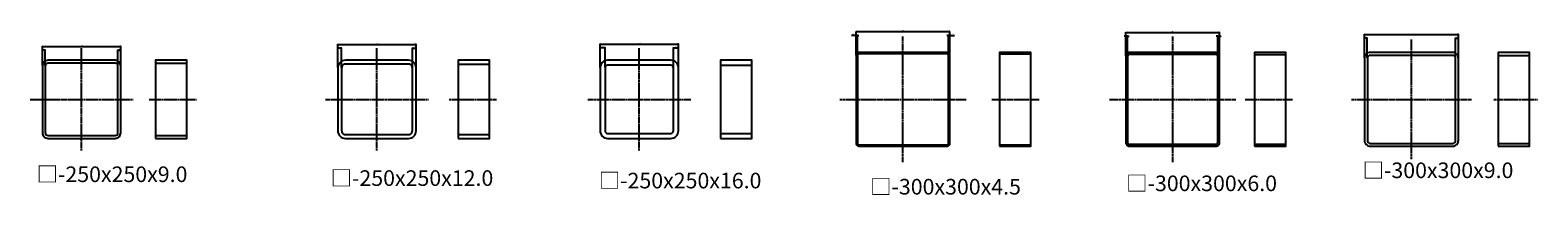
# Model space of a CAD drawing. Units: millimetres. Extents: x -612310 to -510155, y -161988 to -144142.
# Drawn here: x -577074 to -572258, y -159616 to -159087 of the extents above; entities that cross this region are included whole.
import ezdxf

# ---------------------------------------------------------------- set-up
doc = ezdxf.new("R2010")
doc.units = ezdxf.units.MM
doc.header["$LTSCALE"] = 5
doc.linetypes.add('CENTER', pattern=[2, 1.25, -0.25, 0.25, -0.25])
doc.linetypes.add('HIDDEN', pattern=[0.375, 0.25, -0.125])
doc.layers.get('0').update_dxf_attribs({"linetype": 'CONTINUOUS'})
doc.layers.get('DEFPOINTS').update_dxf_attribs({"linetype": 'CONTINUOUS'})
for name, color, linetype in [('cen', 4, 'CENTER'), ('hid', 6, 'HIDDEN'), ('obj', 2, 'CONTINUOUS')]:
    doc.layers.add(name, color=color, linetype=linetype)
doc.styles.add('K', font='ROMANS.shx', dxfattribs={"bigfont": 'extfont.shx'})
doc.styles.add('seansi_ttf', font='txt')
doc.dimstyles.new('AM_JIS$0', dxfattribs={"dimtxt": 3.15, "dimasz": 2.5, "dimexe": 1, "dimexo": 1, "dimgap": 1.5, "dimtad": 3, "dimdsep": 46, "dimtxsty": 'K', "dimblk": 'OPEN30', "dimcen": 0, "dimclrd": 3, "dimclre": 3, "dimclrt": 3, "dimadec": 0, "dimazin": 2, "dimtp": 0.1, "dimtm": 0.1, "dimtfac": 0.71, "dimtmove": 0, "dimatfit": 3, "dimldrblk": 'OPEN30', "dimfxl": 1, "dimlwd": -1, "dimlwe": -1, "dimarcsym": 1})

# ---------------------------------------------------------------- blocks, each defined once
blk = doc.blocks.new('_Open30')
at = {"color": 0, "linetype": 'ByBlock', "lineweight": -2}
for p, q in [((-1, 0.3), (0, 0)), ((0, 0), (-1, -0.3)), ((0, 0), (-1, 0))]:
    blk.add_line(p, q, dxfattribs=at)
blk = doc.blocks.new('*D151')
at = {"color": 3, "transparency": 16777216}
for p, q in [((-577034.7, -159201.3), (-577034.7, -159139)), ((-577032.2, -159140), (-576787.2, -159140)), ((-576784.7, -159201.3), (-576784.7, -159139))]:
    blk.add_line(p, q, dxfattribs=at)
at = {"layer": 'DEFPOINTS', "color": 0, "transparency": 16777216}
for p in [(-576784.7, -159140), (-577034.7, -159202.3), (-576784.7, -159202.3)]:
    blk.add_point(p, dxfattribs=at)
at = {"color": 3, "transparency": 16777216, "xscale": 2.5, "yscale": 2.5, "zscale": 2.5, "rotation": 180}
blk.add_blockref('_Open30', (-577034.7, -159140), dxfattribs=at)
at = {"color": 3, "transparency": 16777216, "xscale": 2.5, "yscale": 2.5, "zscale": 2.5}
blk.add_blockref('_Open30', (-576784.7, -159140), dxfattribs=at)
at = {"color": 3, "transparency": 16777216, "insert": (-576909.7, -159136.9), "char_height": 3.15, "attachment_point": 5, "style": 'K'}
blk.add_mtext('250', dxfattribs=at)
blk = doc.blocks.new('*D152')
at = {"color": 3, "transparency": 16777216}
for p, q in [((-577034.7, -159201.3), (-577034.7, -159150.7)), ((-577028.2, -159151.7), (-577032.2, -159151.7)), ((-577025.7, -159201.3), (-577025.7, -159150.7))]:
    blk.add_line(p, q, dxfattribs=at)
at = {"layer": 'DEFPOINTS', "color": 0, "transparency": 16777216}
for p in [(-577034.7, -159151.7), (-577034.7, -159202.3), (-577025.7, -159202.3)]:
    blk.add_point(p, dxfattribs=at)
at = {"color": 3, "transparency": 16777216, "xscale": 2.5, "yscale": 2.5, "zscale": 2.5, "rotation": 180}
blk.add_blockref('_Open30', (-577034.7, -159151.7), dxfattribs=at)
at = {"color": 3, "transparency": 16777216, "xscale": 2.5, "yscale": 2.5, "zscale": 2.5}
blk.add_blockref('_Open30', (-577025.7, -159151.7), dxfattribs=at)
at = {"color": 3, "transparency": 16777216, "insert": (-577030.2, -159148.7), "char_height": 3.15, "attachment_point": 5, "style": 'K'}
blk.add_mtext('9', dxfattribs=at)
blk = doc.blocks.new('*D153')
at = {"color": 3, "transparency": 16777216}
for p, q in [((-576793.7, -159201.3), (-576793.7, -159150.7)), ((-576791.2, -159151.7), (-576787.2, -159151.7)), ((-576784.7, -159201.3), (-576784.7, -159150.7))]:
    blk.add_line(p, q, dxfattribs=at)
at = {"layer": 'DEFPOINTS', "color": 0, "transparency": 16777216}
for p in [(-576784.7, -159151.7), (-576793.7, -159202.3), (-576784.7, -159202.3)]:
    blk.add_point(p, dxfattribs=at)
at = {"color": 3, "transparency": 16777216, "xscale": 2.5, "yscale": 2.5, "zscale": 2.5, "rotation": 180}
blk.add_blockref('_Open30', (-576793.7, -159151.7), dxfattribs=at)
at = {"color": 3, "transparency": 16777216, "xscale": 2.5, "yscale": 2.5, "zscale": 2.5}
blk.add_blockref('_Open30', (-576784.7, -159151.7), dxfattribs=at)
at = {"color": 3, "transparency": 16777216, "insert": (-576789.2, -159148.7), "char_height": 3.15, "attachment_point": 5, "style": 'K'}
blk.add_mtext('9', dxfattribs=at)
blk = doc.blocks.new('*D154')
at = {"color": 3, "transparency": 16777216}
for p, q in [((-576091.2, -159207.3), (-576091.2, -159132.4)), ((-576088.7, -159133.4), (-575843.7, -159133.4)), ((-575841.2, -159207.3), (-575841.2, -159132.4))]:
    blk.add_line(p, q, dxfattribs=at)
at = {"layer": 'DEFPOINTS', "color": 0, "transparency": 16777216}
for p in [(-575841.2, -159133.4), (-576091.2, -159208.3), (-575841.2, -159208.3)]:
    blk.add_point(p, dxfattribs=at)
at = {"color": 3, "transparency": 16777216, "xscale": 2.5, "yscale": 2.5, "zscale": 2.5, "rotation": 180}
blk.add_blockref('_Open30', (-576091.2, -159133.4), dxfattribs=at)
at = {"color": 3, "transparency": 16777216, "xscale": 2.5, "yscale": 2.5, "zscale": 2.5}
blk.add_blockref('_Open30', (-575841.2, -159133.4), dxfattribs=at)
at = {"color": 3, "transparency": 16777216, "insert": (-575966.2, -159130.3), "char_height": 3.15, "attachment_point": 5, "style": 'K'}
blk.add_mtext('250', dxfattribs=at)
blk = doc.blocks.new('*D155')
at = {"color": 3, "transparency": 16777216}
for p, q in [((-576091.2, -159207.3), (-576091.2, -159144.2)), ((-576081.7, -159145.2), (-576088.7, -159145.2)), ((-576079.2, -159207.3), (-576079.2, -159144.2))]:
    blk.add_line(p, q, dxfattribs=at)
at = {"layer": 'DEFPOINTS', "color": 0, "transparency": 16777216}
for p in [(-576091.2, -159145.2), (-576091.2, -159208.3), (-576079.2, -159208.3)]:
    blk.add_point(p, dxfattribs=at)
at = {"color": 3, "transparency": 16777216, "xscale": 2.5, "yscale": 2.5, "zscale": 2.5, "rotation": 180}
blk.add_blockref('_Open30', (-576091.2, -159145.2), dxfattribs=at)
at = {"color": 3, "transparency": 16777216, "xscale": 2.5, "yscale": 2.5, "zscale": 2.5}
blk.add_blockref('_Open30', (-576079.2, -159145.2), dxfattribs=at)
at = {"color": 3, "transparency": 16777216, "insert": (-576085.2, -159142.1), "char_height": 3.15, "attachment_point": 5, "style": 'K'}
blk.add_mtext('12', dxfattribs=at)
blk = doc.blocks.new('*D156')
at = {"color": 3, "transparency": 16777216}
for p, q in [((-575253.5, -159207.3), (-575253.5, -159131.4)), ((-575251, -159132.4), (-575006, -159132.4)), ((-575003.5, -159207.3), (-575003.5, -159131.4))]:
    blk.add_line(p, q, dxfattribs=at)
at = {"layer": 'DEFPOINTS', "color": 0, "transparency": 16777216}
for p in [(-575003.5, -159132.4), (-575253.5, -159208.3), (-575003.5, -159208.3)]:
    blk.add_point(p, dxfattribs=at)
at = {"color": 3, "transparency": 16777216, "xscale": 2.5, "yscale": 2.5, "zscale": 2.5, "rotation": 180}
blk.add_blockref('_Open30', (-575253.5, -159132.4), dxfattribs=at)
at = {"color": 3, "transparency": 16777216, "xscale": 2.5, "yscale": 2.5, "zscale": 2.5}
blk.add_blockref('_Open30', (-575003.5, -159132.4), dxfattribs=at)
at = {"color": 3, "transparency": 16777216, "insert": (-575128.5, -159129.3), "char_height": 3.15, "attachment_point": 5, "style": 'K'}
blk.add_mtext('250', dxfattribs=at)
blk = doc.blocks.new('*D157')
at = {"color": 3, "transparency": 16777216}
for p, q in [((-575253.5, -159207.3), (-575253.5, -159143.2)), ((-575240, -159144.2), (-575251, -159144.2)), ((-575237.5, -159207.3), (-575237.5, -159143.2))]:
    blk.add_line(p, q, dxfattribs=at)
at = {"layer": 'DEFPOINTS', "color": 0, "transparency": 16777216}
for p in [(-575253.5, -159144.2), (-575253.5, -159208.3), (-575237.5, -159208.3)]:
    blk.add_point(p, dxfattribs=at)
at = {"color": 3, "transparency": 16777216, "xscale": 2.5, "yscale": 2.5, "zscale": 2.5, "rotation": 180}
blk.add_blockref('_Open30', (-575253.5, -159144.2), dxfattribs=at)
at = {"color": 3, "transparency": 16777216, "xscale": 2.5, "yscale": 2.5, "zscale": 2.5}
blk.add_blockref('_Open30', (-575237.5, -159144.2), dxfattribs=at)
at = {"color": 3, "transparency": 16777216, "insert": (-575245.5, -159141.1), "char_height": 3.15, "attachment_point": 5, "style": 'K'}
blk.add_mtext('16', dxfattribs=at)
blk = doc.blocks.new('*D158')
at = {"color": 3, "transparency": 16777216}
for p, q in [((-575853.2, -159207.3), (-575853.2, -159144.2)), ((-575850.7, -159145.2), (-575843.7, -159145.2)), ((-575841.2, -159207.3), (-575841.2, -159144.2))]:
    blk.add_line(p, q, dxfattribs=at)
at = {"layer": 'DEFPOINTS', "color": 0, "transparency": 16777216}
for p in [(-575841.2, -159145.2), (-575853.2, -159208.3), (-575841.2, -159208.3)]:
    blk.add_point(p, dxfattribs=at)
at = {"color": 3, "transparency": 16777216, "xscale": 2.5, "yscale": 2.5, "zscale": 2.5, "rotation": 180}
blk.add_blockref('_Open30', (-575853.2, -159145.2), dxfattribs=at)
at = {"color": 3, "transparency": 16777216, "xscale": 2.5, "yscale": 2.5, "zscale": 2.5}
blk.add_blockref('_Open30', (-575841.2, -159145.2), dxfattribs=at)
at = {"color": 3, "transparency": 16777216, "insert": (-575847.2, -159142.1), "char_height": 3.15, "attachment_point": 5, "style": 'K'}
blk.add_mtext('12', dxfattribs=at)
blk = doc.blocks.new('*D159')
at = {"color": 3, "transparency": 16777216}
for p, q in [((-575019.5, -159207.3), (-575019.5, -159143.2)), ((-575017, -159144.2), (-575006, -159144.2)), ((-575003.5, -159207.3), (-575003.5, -159143.2))]:
    blk.add_line(p, q, dxfattribs=at)
at = {"layer": 'DEFPOINTS', "color": 0, "transparency": 16777216}
for p in [(-575003.5, -159144.2), (-575019.5, -159208.3), (-575003.5, -159208.3)]:
    blk.add_point(p, dxfattribs=at)
at = {"color": 3, "transparency": 16777216, "xscale": 2.5, "yscale": 2.5, "zscale": 2.5, "rotation": 180}
blk.add_blockref('_Open30', (-575019.5, -159144.2), dxfattribs=at)
at = {"color": 3, "transparency": 16777216, "xscale": 2.5, "yscale": 2.5, "zscale": 2.5}
blk.add_blockref('_Open30', (-575003.5, -159144.2), dxfattribs=at)
at = {"color": 3, "transparency": 16777216, "insert": (-575011.5, -159141.1), "char_height": 3.15, "attachment_point": 5, "style": 'K'}
blk.add_mtext('16', dxfattribs=at)
blk = doc.blocks.new('*D160')
at = {"color": 3, "transparency": 16777216}
for p, q in [((-574436.1, -159167.3), (-574436.1, -159091.4)), ((-574433.6, -159092.4), (-574138.6, -159092.4)), ((-574136.1, -159167.3), (-574136.1, -159091.4))]:
    blk.add_line(p, q, dxfattribs=at)
at = {"layer": 'DEFPOINTS', "color": 0, "transparency": 16777216}
for p in [(-574136.1, -159092.4), (-574436.1, -159168.3), (-574136.1, -159168.3)]:
    blk.add_point(p, dxfattribs=at)
at = {"color": 3, "transparency": 16777216, "xscale": 2.5, "yscale": 2.5, "zscale": 2.5, "rotation": 180}
blk.add_blockref('_Open30', (-574436.1, -159092.4), dxfattribs=at)
at = {"color": 3, "transparency": 16777216, "xscale": 2.5, "yscale": 2.5, "zscale": 2.5}
blk.add_blockref('_Open30', (-574136.1, -159092.4), dxfattribs=at)
at = {"color": 3, "transparency": 16777216, "insert": (-574286.1, -159089.3), "char_height": 3.15, "attachment_point": 5, "style": 'K'}
blk.add_mtext('300', dxfattribs=at)
blk = doc.blocks.new('*D161')
at = {"color": 3, "transparency": 16777216}
for p, q in [((-574438.6, -159104.2), (-574450.7, -159104.2)), ((-574436.1, -159167.3), (-574436.1, -159103.2)), ((-574431.6, -159104.2), (-574436.1, -159104.2)), ((-574431.6, -159167.3), (-574431.6, -159103.2)), ((-574429.1, -159104.2), (-574426.6, -159104.2))]:
    blk.add_line(p, q, dxfattribs=at)
at = {"layer": 'DEFPOINTS', "color": 0, "transparency": 16777216}
for p in [(-574436.1, -159104.2), (-574436.1, -159168.3), (-574431.6, -159168.3)]:
    blk.add_point(p, dxfattribs=at)
at = {"color": 3, "transparency": 16777216, "xscale": 2.5, "yscale": 2.5, "zscale": 2.5}
blk.add_blockref('_Open30', (-574436.1, -159104.2), dxfattribs=at)
at = {"color": 3, "transparency": 16777216, "xscale": 2.5, "yscale": 2.5, "zscale": 2.5, "rotation": 180}
blk.add_blockref('_Open30', (-574431.6, -159104.2), dxfattribs=at)
at = {"color": 3, "transparency": 16777216, "insert": (-574445.9, -159101.1), "char_height": 3.15, "attachment_point": 5, "style": 'K'}
blk.add_mtext('4.5', dxfattribs=at)
blk = doc.blocks.new('*D162')
at = {"color": 3, "transparency": 16777216}
for p, q in [((-574143.1, -159104.2), (-574145.6, -159104.2)), ((-574140.6, -159167.3), (-574140.6, -159103.2)), ((-574140.6, -159104.2), (-574136.1, -159104.2)), ((-574136.1, -159167.3), (-574136.1, -159103.2)), ((-574133.6, -159104.2), (-574121.5, -159104.2))]:
    blk.add_line(p, q, dxfattribs=at)
at = {"layer": 'DEFPOINTS', "color": 0, "transparency": 16777216}
for p in [(-574136.1, -159104.2), (-574140.6, -159168.3), (-574136.1, -159168.3)]:
    blk.add_point(p, dxfattribs=at)
at = {"color": 3, "transparency": 16777216, "xscale": 2.5, "yscale": 2.5, "zscale": 2.5}
blk.add_blockref('_Open30', (-574140.6, -159104.2), dxfattribs=at)
at = {"color": 3, "transparency": 16777216, "xscale": 2.5, "yscale": 2.5, "zscale": 2.5, "rotation": 180}
blk.add_blockref('_Open30', (-574136.1, -159104.2), dxfattribs=at)
at = {"color": 3, "transparency": 16777216, "insert": (-574126.3, -159101.1), "char_height": 3.15, "attachment_point": 5, "style": 'K'}
blk.add_mtext('4.5', dxfattribs=at)
blk = doc.blocks.new('*D164')
at = {"color": 3, "transparency": 16777216}
for p, q in [((-573574.5, -159170.3), (-573574.5, -159094.4)), ((-573572, -159095.4), (-573277, -159095.4)), ((-573274.5, -159170.3), (-573274.5, -159094.4))]:
    blk.add_line(p, q, dxfattribs=at)
at = {"layer": 'DEFPOINTS', "color": 0, "transparency": 16777216}
for p in [(-573274.5, -159095.4), (-573574.5, -159171.3), (-573274.5, -159171.3)]:
    blk.add_point(p, dxfattribs=at)
at = {"color": 3, "transparency": 16777216, "xscale": 2.5, "yscale": 2.5, "zscale": 2.5, "rotation": 180}
blk.add_blockref('_Open30', (-573574.5, -159095.4), dxfattribs=at)
at = {"color": 3, "transparency": 16777216, "xscale": 2.5, "yscale": 2.5, "zscale": 2.5}
blk.add_blockref('_Open30', (-573274.5, -159095.4), dxfattribs=at)
at = {"color": 3, "transparency": 16777216, "insert": (-573424.5, -159092.3), "char_height": 3.15, "attachment_point": 5, "style": 'K'}
blk.add_mtext('300', dxfattribs=at)
blk = doc.blocks.new('*D165')
at = {"color": 3, "transparency": 16777216}
for p, q in [((-573577, -159107.2), (-573579.5, -159107.2)), ((-573574.5, -159170.3), (-573574.5, -159106.2)), ((-573568.5, -159107.2), (-573574.5, -159107.2)), ((-573568.5, -159170.3), (-573568.5, -159106.2)), ((-573566, -159107.2), (-573563.5, -159107.2))]:
    blk.add_line(p, q, dxfattribs=at)
at = {"layer": 'DEFPOINTS', "color": 0, "transparency": 16777216}
for p in [(-573574.5, -159107.2), (-573574.5, -159171.3), (-573568.5, -159171.3)]:
    blk.add_point(p, dxfattribs=at)
at = {"color": 3, "transparency": 16777216, "xscale": 2.5, "yscale": 2.5, "zscale": 2.5}
blk.add_blockref('_Open30', (-573574.5, -159107.2), dxfattribs=at)
at = {"color": 3, "transparency": 16777216, "xscale": 2.5, "yscale": 2.5, "zscale": 2.5, "rotation": 180}
blk.add_blockref('_Open30', (-573568.5, -159107.2), dxfattribs=at)
at = {"color": 3, "transparency": 16777216, "insert": (-573571.5, -159104.1), "char_height": 3.15, "attachment_point": 5, "style": 'K'}
blk.add_mtext('6', dxfattribs=at)
blk = doc.blocks.new('*D163')
at = {"color": 3, "transparency": 16777216}
for p, q in [((-573283, -159107.2), (-573285.5, -159107.2)), ((-573280.5, -159170.3), (-573280.5, -159106.2)), ((-573280.5, -159107.2), (-573274.5, -159107.2)), ((-573274.5, -159170.3), (-573274.5, -159106.2)), ((-573272, -159107.2), (-573269.5, -159107.2))]:
    blk.add_line(p, q, dxfattribs=at)
at = {"layer": 'DEFPOINTS', "color": 0, "transparency": 16777216}
for p in [(-573274.5, -159107.2), (-573280.5, -159171.3), (-573274.5, -159171.3)]:
    blk.add_point(p, dxfattribs=at)
at = {"color": 3, "transparency": 16777216, "xscale": 2.5, "yscale": 2.5, "zscale": 2.5}
blk.add_blockref('_Open30', (-573280.5, -159107.2), dxfattribs=at)
at = {"color": 3, "transparency": 16777216, "xscale": 2.5, "yscale": 2.5, "zscale": 2.5, "rotation": 180}
blk.add_blockref('_Open30', (-573274.5, -159107.2), dxfattribs=at)
at = {"color": 3, "transparency": 16777216, "insert": (-573277.5, -159104.1), "char_height": 3.15, "attachment_point": 5, "style": 'K'}
blk.add_mtext('6', dxfattribs=at)
blk = doc.blocks.new('*D166')
at = {"color": 3, "transparency": 16777216}
for p, q in [((-572811.8, -159176.3), (-572811.8, -159100.4)), ((-572809.3, -159101.4), (-572514.3, -159101.4)), ((-572511.8, -159176.3), (-572511.8, -159100.4))]:
    blk.add_line(p, q, dxfattribs=at)
at = {"layer": 'DEFPOINTS', "color": 0, "transparency": 16777216}
for p in [(-572511.8, -159101.4), (-572811.8, -159177.3), (-572511.8, -159177.3)]:
    blk.add_point(p, dxfattribs=at)
at = {"color": 3, "transparency": 16777216, "xscale": 2.5, "yscale": 2.5, "zscale": 2.5, "rotation": 180}
blk.add_blockref('_Open30', (-572811.8, -159101.4), dxfattribs=at)
at = {"color": 3, "transparency": 16777216, "xscale": 2.5, "yscale": 2.5, "zscale": 2.5}
blk.add_blockref('_Open30', (-572511.8, -159101.4), dxfattribs=at)
at = {"color": 3, "transparency": 16777216, "insert": (-572661.8, -159098.3), "char_height": 3.15, "attachment_point": 5, "style": 'K'}
blk.add_mtext('300', dxfattribs=at)
blk = doc.blocks.new('*D167')
at = {"color": 3, "transparency": 16777216}
for p, q in [((-572811.8, -159176.3), (-572811.8, -159112.2)), ((-572805.3, -159113.2), (-572809.3, -159113.2)), ((-572802.8, -159176.3), (-572802.8, -159112.2))]:
    blk.add_line(p, q, dxfattribs=at)
at = {"layer": 'DEFPOINTS', "color": 0, "transparency": 16777216}
for p in [(-572811.8, -159113.2), (-572811.8, -159177.3), (-572802.8, -159177.3)]:
    blk.add_point(p, dxfattribs=at)
at = {"color": 3, "transparency": 16777216, "xscale": 2.5, "yscale": 2.5, "zscale": 2.5, "rotation": 180}
blk.add_blockref('_Open30', (-572811.8, -159113.2), dxfattribs=at)
at = {"color": 3, "transparency": 16777216, "xscale": 2.5, "yscale": 2.5, "zscale": 2.5}
blk.add_blockref('_Open30', (-572802.8, -159113.2), dxfattribs=at)
at = {"color": 3, "transparency": 16777216, "insert": (-572807.3, -159110.1), "char_height": 3.15, "attachment_point": 5, "style": 'K'}
blk.add_mtext('9', dxfattribs=at)
blk = doc.blocks.new('*D168')
at = {"color": 3, "transparency": 16777216}
for p, q in [((-572520.8, -159176.3), (-572520.8, -159112.2)), ((-572518.3, -159113.2), (-572514.3, -159113.2)), ((-572511.8, -159176.3), (-572511.8, -159112.2))]:
    blk.add_line(p, q, dxfattribs=at)
at = {"layer": 'DEFPOINTS', "color": 0, "transparency": 16777216}
for p in [(-572511.8, -159113.2), (-572520.8, -159177.3), (-572511.8, -159177.3)]:
    blk.add_point(p, dxfattribs=at)
at = {"color": 3, "transparency": 16777216, "xscale": 2.5, "yscale": 2.5, "zscale": 2.5, "rotation": 180}
blk.add_blockref('_Open30', (-572520.8, -159113.2), dxfattribs=at)
at = {"color": 3, "transparency": 16777216, "xscale": 2.5, "yscale": 2.5, "zscale": 2.5}
blk.add_blockref('_Open30', (-572511.8, -159113.2), dxfattribs=at)
at = {"color": 3, "transparency": 16777216, "insert": (-572516.3, -159110.1), "char_height": 3.15, "attachment_point": 5, "style": 'K'}
blk.add_mtext('9', dxfattribs=at)

msp = doc.modelspace()

# ---------------------------------------------------------------- linework, layer by layer
at = {"layer": 'cen'}
for p, q in [((-574286.0852717, -159510.73961223), (-574286.0852717, -159107.77042863)), ((-573424.49634999, -159510.73961223), (-573424.49634999, -159107.77042863)), ((-576909.66314231, -159473.63888223), (-576909.66314231, -159144.87115863)), ((-575966.18821045, -159473.63888223), (-575966.18821045, -159144.87115863)), ((-575128.49072731, -159473.63888223), (-575128.49072731, -159144.87115863)), ((-572661.78951947, -159500.66403327), (-572661.78951947, -159117.84600759)), ((-577074.04700411, -159309.25502043), (-576745.27928052, -159309.25502043)), ((-576693.88651691, -159309.25502043), (-576543.07220959, -159309.25502043)), ((-576130.57207225, -159309.25502043), (-575801.80434865, -159309.25502043)), ((-575735.12717796, -159309.25502043), (-575584.31287065, -159309.25502043)), ((-575292.87458911, -159309.25502043), (-574964.10686551, -159309.25502043)), ((-574487.5698635, -159309.25502043), (-574084.6006799, -159309.25502043)), ((-574002.33517161, -159309.25502043), (-573851.5208643, -159309.25502043)), ((-573625.98094179, -159309.25502043), (-573223.01175818, -159309.25502043)), ((-573193.08872013, -159309.25502043), (-573042.27441281, -159309.25502043)), ((-572853.19853232, -159309.25502043), (-572470.38050663, -159309.25502043)), ((-572398.20407905, -159309.25502043), (-572258.13467132, -159309.25502043))]:
    msp.add_line(p, q, dxfattribs=at)
at = {"layer": 'hid'}
for p, q in [((-573977.72522866, -159163.75502043), (-573877.72522866, -159163.75502043)), ((-573163.49248423, -159165.25502043), (-573063.49248423, -159165.25502043)), ((-576673.75080143, -159193.25502043), (-576573.75080143, -159193.25502043)), ((-575706.40607639, -159196.25502043), (-575606.40607639, -159196.25502043)), ((-574868.70859324, -159200.25502043), (-574768.70859324, -159200.25502043)), ((-572384.86540766, -159168.25502043), (-572284.86540766, -159168.25502043)), ((-576673.75080143, -159425.25502043), (-576573.75080143, -159425.25502043)), ((-575706.40607639, -159422.25502043), (-575606.40607639, -159422.25502043)), ((-574868.70859324, -159418.25502043), (-574768.70859324, -159418.25502043)), ((-573977.72522866, -159454.75502043), (-573877.72522866, -159454.75502043)), ((-573163.49248423, -159453.25502043), (-573063.49248423, -159453.25502043)), ((-572384.86540766, -159450.25502043), (-572284.86540766, -159450.25502043))]:
    msp.add_line(p, q, dxfattribs=at)
at = {"layer": 'obj'}
for points in [[(-574427.0852717, -159459.25502043), (-574145.0852717, -159459.25502043, 0.4142135624), (-574136.0852717, -159450.25502043), (-574136.0852717, -159168.25502043, 0.4142135624), (-574145.0852717, -159159.25502043), (-574427.0852717, -159159.25502043, 0.4142135624), (-574436.0852717, -159168.25502043), (-574436.0852717, -159450.25502043, 0.4142135624)], [(-574427.0852717, -159454.75502043), (-574145.0852717, -159454.75502043, 0.4142135624), (-574140.5852717, -159450.25502043), (-574140.5852717, -159168.25502043, 0.4142135624), (-574145.0852717, -159163.75502043), (-574427.0852717, -159163.75502043, 0.4142135624), (-574431.5852717, -159168.25502043), (-574431.5852717, -159450.25502043, 0.4142135624)], [(-573562.49634999, -159459.25502043), (-573286.49634999, -159459.25502043, 0.4142135624), (-573274.49634999, -159447.25502043), (-573274.49634999, -159171.25502043, 0.4142135624), (-573286.49634999, -159159.25502043), (-573562.49634999, -159159.25502043, 0.4142135624), (-573574.49634999, -159171.25502043), (-573574.49634999, -159447.25502043, 0.4142135624)], [(-573562.49634999, -159453.25502043), (-573286.49634999, -159453.25502043, 0.4142135624), (-573280.49634999, -159447.25502043), (-573280.49634999, -159171.25502043, 0.4142135624), (-573286.49634999, -159165.25502043), (-573562.49634999, -159165.25502043, 0.4142135624), (-573568.49634999, -159171.25502043), (-573568.49634999, -159447.25502043, 0.4142135624)], [(-572793.78951947, -159459.25502043), (-572529.78951947, -159459.25502043, 0.4142135624), (-572511.78951947, -159441.25502043), (-572511.78951947, -159177.25502043, 0.4142135624), (-572529.78951947, -159159.25502043), (-572793.78951947, -159159.25502043, 0.4142135624), (-572811.78951947, -159177.25502043), (-572811.78951947, -159441.25502043, 0.4142135624)], [(-577016.66314231, -159434.25502043), (-576802.66314231, -159434.25502043, 0.4142135624), (-576784.66314231, -159416.25502043), (-576784.66314231, -159202.25502043, 0.4142135624), (-576802.66314231, -159184.25502043), (-577016.66314231, -159184.25502043, 0.4142135624), (-577034.66314231, -159202.25502043), (-577034.66314231, -159416.25502043, 0.4142135624)], [(-577016.66314231, -159425.25502043), (-576802.66314231, -159425.25502043, 0.4142135624), (-576793.66314231, -159416.25502043), (-576793.66314231, -159202.25502043, 0.4142135624), (-576802.66314231, -159193.25502043), (-577016.66314231, -159193.25502043, 0.4142135624), (-577025.66314231, -159202.25502043), (-577025.66314231, -159416.25502043, 0.4142135624)], [(-576067.18821045, -159434.25502043), (-575865.18821045, -159434.25502043, 0.4142135624), (-575841.18821045, -159410.25502043), (-575841.18821045, -159208.25502043, 0.4142135624), (-575865.18821045, -159184.25502043), (-576067.18821045, -159184.25502043, 0.4142135624), (-576091.18821045, -159208.25502043), (-576091.18821045, -159410.25502043, 0.4142135624)], [(-576067.18821045, -159422.25502043), (-575865.18821045, -159422.25502043, 0.4142135624), (-575853.18821045, -159410.25502043), (-575853.18821045, -159208.25502043, 0.4142135624), (-575865.18821045, -159196.25502043), (-576067.18821045, -159196.25502043, 0.4142135624), (-576079.18821045, -159208.25502043), (-576079.18821045, -159410.25502043, 0.4142135624)], [(-575229.49072731, -159434.25502043), (-575027.49072731, -159434.25502043, 0.4142135624), (-575003.49072731, -159410.25502043), (-575003.49072731, -159208.25502043, 0.4142135624), (-575027.49072731, -159184.25502043), (-575229.49072731, -159184.25502043, 0.4142135624), (-575253.49072731, -159208.25502043), (-575253.49072731, -159410.25502043, 0.4142135624)], [(-575229.49072731, -159418.25502043), (-575027.49072731, -159418.25502043, 0.4142135624), (-575019.49072731, -159410.25502043), (-575019.49072731, -159208.25502043, 0.4142135624), (-575027.49072731, -159200.25502043), (-575229.49072731, -159200.25502043, 0.4142135624), (-575237.49072731, -159208.25502043), (-575237.49072731, -159410.25502043, 0.4142135624)], [(-572793.78951947, -159450.25502043), (-572529.78951947, -159450.25502043, 0.4142135624), (-572520.78951947, -159441.25502043), (-572520.78951947, -159177.25502043, 0.4142135624), (-572529.78951947, -159168.25502043), (-572793.78951947, -159168.25502043, 0.4142135624), (-572802.78951947, -159177.25502043), (-572802.78951947, -159441.25502043, 0.4142135624)]]:
    msp.add_lwpolyline(points, format="xyb", close=True, dxfattribs=at)
for points in [[(-573977.72522866, -159459.25502043), (-573877.72522866, -159459.25502043), (-573877.72522866, -159159.25502043), (-573977.72522866, -159159.25502043)], [(-573163.49248423, -159459.25502043), (-573063.49248423, -159459.25502043), (-573063.49248423, -159159.25502043), (-573163.49248423, -159159.25502043)], [(-572384.86540766, -159459.25502043), (-572284.86540766, -159459.25502043), (-572284.86540766, -159159.25502043), (-572384.86540766, -159159.25502043)], [(-576673.75080143, -159434.25502043), (-576573.75080143, -159434.25502043), (-576573.75080143, -159184.25502043), (-576673.75080143, -159184.25502043)], [(-575706.40607639, -159434.25502043), (-575606.40607639, -159434.25502043), (-575606.40607639, -159184.25502043), (-575706.40607639, -159184.25502043)], [(-574868.70859324, -159434.25502043), (-574768.70859324, -159434.25502043), (-574768.70859324, -159184.25502043), (-574868.70859324, -159184.25502043)]]:
    msp.add_lwpolyline(points, close=True, dxfattribs=at)

# ---------------------------------------------------------------- texts
at = {"lineweight": 0, "style": 'seansi_ttf'}
for s, p in [('□-250x250x9.0', (-577053.29033718, -159574.30316526)), ('□-250x250x12.0', (-576114.11490265, -159586.57635172)), ('□-250x250x16.0', (-575257.68838721, -159594.56742635)), ('□-300x300x6.0', (-573572.97140289, -159603.39535364)), ('□-300x300x9.0', (-572817.84670664, -159561.68274137)), ('□-300x300x4.5', (-574390.91034069, -159614.22111259))]:
    msp.add_text(s, height=50, dxfattribs=at).set_placement(p)

# ---------------------------------------------------------------- dimensions: what is measured, and where the dimension line sits
for base, p1, p2, picture, middle in [((-574436.0852717, -159104.19512805), (-574431.5852717, -159168.25502043), (-574436.0852717, -159168.25502043), '*D161', (-574445.8852717, -159101.12012805)), ((-574136.0852716998, -159092.4092128976), (-574436.0852716998, -159168.2550204295), (-574136.0852716998, -159168.2550204295), '*D160', (-574286.0852716998, -159089.3342128975)), ((-573574.496349987, -159107.1951280482), (-573568.4963499868, -159171.2550204295), (-573574.496349987, -159171.2550204295), '*D165', (-573571.4963499869, -159104.1201280481)), ((-573274.4963499868, -159095.4092128976), (-573574.4963499868, -159171.2550204295), (-573274.4963499868, -159171.2550204295), '*D164', (-573424.4963499868, -159092.3342128975)), ((-572511.7895194726, -159101.4092128976), (-572811.7895194726, -159177.2550204295), (-572511.7895194726, -159177.2550204295), '*D166', (-572661.7895194726, -159098.3342128975)), ((-572811.7895194729, -159113.1951280482), (-572802.7895194724, -159177.2550204295), (-572811.7895194729, -159177.2550204295), '*D167', (-572807.2895194726, -159110.1201280481)), ((-576784.6631423143, -159139.9554235676), (-577034.6631423141, -159202.2550204295), (-576784.6631423143, -159202.2550204295), '*D151', (-576909.6631423142, -159136.8804235676)), ((-577034.6631423143, -159151.7413387182), (-577025.6631423143, -159202.2550204295), (-577034.6631423143, -159202.2550204295), '*D152', (-577030.1631423143, -159148.6663387182)), ((-575841.1882104528, -159133.384651802), (-576091.1882104526, -159208.2550204295), (-575841.1882104528, -159208.2550204295), '*D154', (-575966.1882104527, -159130.309651802)), ((-576091.1882104528, -159145.1705669526), (-576079.1882104528, -159208.2550204295), (-576091.1882104528, -159208.2550204295), '*D155', (-576085.1882104528, -159142.0955669526)), ((-575003.4907273096, -159132.4092128976), (-575253.4907273094, -159208.2550204295), (-575003.4907273096, -159208.2550204295), '*D156', (-575128.4907273095, -159129.3342128975)), ((-575253.4907273096, -159144.1951280482), (-575237.4907273096, -159208.2550204295), (-575253.4907273096, -159208.2550204295), '*D157', (-575245.4907273096, -159141.1201280481))]:
    dim = msp.add_linear_dim(base=base, p1=p1, p2=p2, dimstyle='AM_JIS$0', override={"dimdec": 8})
    dim.commit()
    dim.dimension.update_dxf_attribs({"geometry": picture, "text_midpoint": middle})
for base, p1, p2, picture, middle in [((-574136.0852717, -159104.19512805), (-574140.5852717, -159168.25502043), (-574136.0852717, -159168.25502043), '*D162', (-574126.2852717, -159101.12012805)), ((-573274.4963499865, -159107.1951280482), (-573280.4963499868, -159171.2550204295), (-573274.4963499865, -159171.2550204295), '*D163', (-573277.4963499866, -159104.1201280481)), ((-572511.7895194724, -159113.1951280482), (-572520.7895194724, -159177.2550204295), (-572511.7895194724, -159177.2550204295), '*D168', (-572516.2895194724, -159110.1201280481)), ((-576784.6631423141, -159151.7413387182), (-576793.6631423143, -159202.2550204295), (-576784.6631423141, -159202.2550204295), '*D153', (-576789.1631423142, -159148.6663387182)), ((-575841.1882104528, -159145.1705669526), (-575853.1882104528, -159208.2550204295), (-575841.1882104528, -159208.2550204295), '*D158', (-575847.1882104528, -159142.0955669526)), ((-575003.4907273096, -159144.1951280482), (-575019.4907273096, -159208.2550204295), (-575003.4907273096, -159208.2550204295), '*D159', (-575011.4907273096, -159141.1201280481))]:
    dim = msp.add_linear_dim(base=base, p1=p1, p2=p2, angle=180, dimstyle='AM_JIS$0', override={"dimdec": 8})
    dim.commit()
    dim.dimension.update_dxf_attribs({"geometry": picture, "text_midpoint": middle})

doc.saveas('drawing.dxf')
